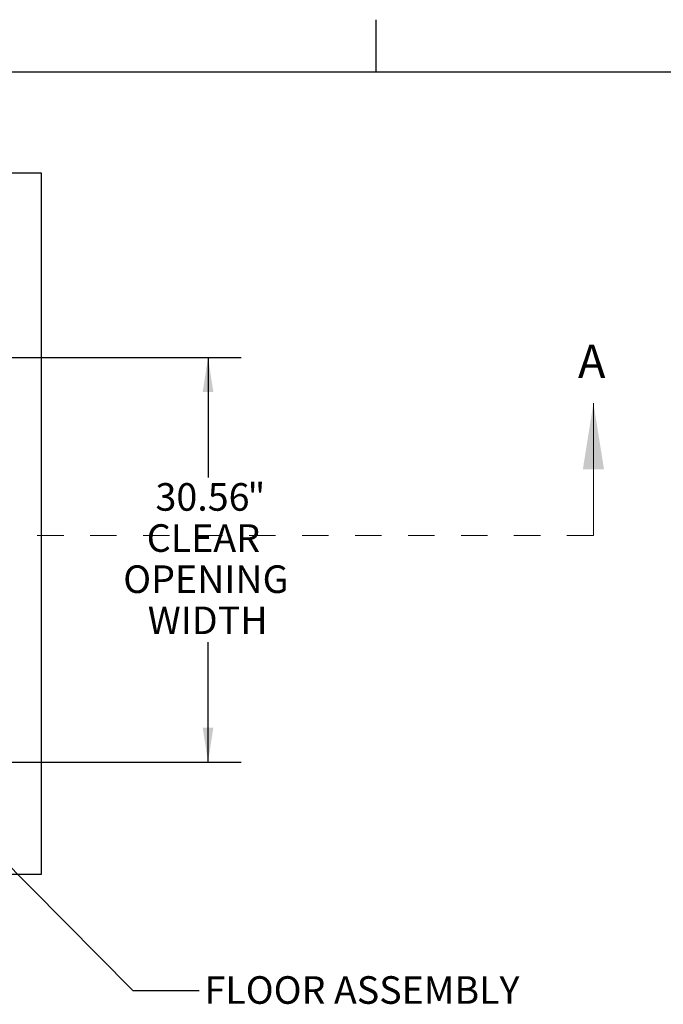
# Paper-space layout 'Sheet2' of a CAD drawing. Units: inches. Extents: x -0.5 to 10.8, y 0.2 to 8.4.
# Drawn here: x 4.1 to 6.6, y 4.7 to 8.4 of the extents above; entities that cross this region are included whole.
import ezdxf

# ---------------------------------------------------------------- set-up
doc = ezdxf.new("R2010")
doc.units = ezdxf.units.IN
doc.header["$MEASUREMENT"] = 0
doc.linetypes.add('HIDDEN', pattern=[0.075, 0.05, -0.025])
doc.layers.add('FORMAT', color=7, linetype='Continuous')
doc.styles.add('SLDTEXTSTYLE0', font='TXT', dxfattribs={"width": 0.605})
doc.styles.add('SLDTEXTSTYLE1', font='TXT', dxfattribs={"width": 0.75})
doc.dimstyles.new('SLDDIMSTYLE2', dxfattribs={"dimtxt": 0.18, "dimasz": 0.04, "dimexe": 0, "dimexo": 0.0625, "dimgap": 0, "dimtad": 0, "dimtih": 1, "dimtoh": 1, "dimdec": 0, "dimrnd": 1e-09, "dimzin": 0, "dimdsep": 46, "dimlunit": 5, "dimtxsty": 'Standard', "dimblk1": 'DOT', "dimblk2": 'DOT', "dimsah": 1, "dimcen": 0.09, "dimadec": 0, "dimazin": 0, "dimtfac": 0.04, "dimtdec": 0, "dimtofl": 0, "dimtmove": 0, "dimatfit": 3, "dimldrblk": 'DOT', "dimfxl": 0, "dimfrac": 2, "dimtolj": 1, "dimtzin": 0, "dimarcsym": 0})
doc.dimstyles.new('SLDDIMSTYLE4', dxfattribs={"dimtxt": 0.101115, "dimasz": 0.13, "dimexe": 0, "dimexo": 0.0625, "dimgap": 0.025279, "dimtad": 0, "dimtih": 1, "dimtoh": 1, "dimlfac": 20, "dimrnd": 1e-09, "dimzin": 12, "dimdsep": 46, "dimlunit": 5, "dimtxsty": 'SLDTEXTSTYLE0', "dimsah": 1, "dimcen": 0.09, "dimadec": 0, "dimazin": 3, "dimtfac": 1, "dimtofl": 0, "dimtmove": 0, "dimatfit": 3, "dimfxl": 0, "dimfrac": 2, "dimtolj": 1, "dimtzin": 12, "dimarcsym": 0})

# ---------------------------------------------------------------- blocks, each defined once
blk = doc.blocks.new('_D_9')
at = {"layer": 'FORMAT'}
for p, q in [((3.0257, 7.1133), (4.9695, 7.1133)), ((4.8445, 7.1133), (4.8445, 6.6599)), ((4.8445, 5.5854), (4.8445, 6.0388)), ((3.8391, 5.5854), (4.9695, 5.5854))]:
    blk.add_line(p, q, dxfattribs=at)
for points in [[(4.8445, 7.1133), (4.8245, 6.9833), (4.8645, 6.9833)], [(4.8445, 5.5854), (4.8645, 5.7154), (4.8245, 5.7154)]]:
    blk.add_solid(points, dxfattribs=at)
at = {"layer": 'FORMAT', "attachment_point": 1, "style": 'SLDTEXTSTYLE0'}
for s, insert, char_height in [('30.56', (4.6462, 6.6389), 0.10417), ('"', (4.9934, 6.6389), 0.1042), ('CLEAR', (4.613, 6.4836), 0.10417), ('OPENING', (4.5243, 6.3283), 0.10417), ('WIDTH', (4.6169, 6.173), 0.10417)]:
    blk.add_mtext(s, dxfattribs=dict(at, insert=insert, char_height=char_height))
blk = doc.blocks.new('_Dot')
at = {"color": 0, "linetype": 'ByBlock', "lineweight": -2}
blk.add_line((-0.5, 0), (-1, 0), dxfattribs=at)
at = {"color": 0, "linetype": 'ByBlock', "const_width": 0.5}
blk.add_lwpolyline([(-0.25, 0, 1), (0.25, 0, 1)], format="xyb", close=True, dxfattribs=at)

psp = doc.layouts.new('Sheet2')

# ---------------------------------------------------------------- linework, layer by layer
at = {"color": 8, "linetype": 'Continuous', "lineweight": 18}
psp.add_line((0.329927, 8.19207317), (10.629927, 8.19207317), dxfattribs=at)
at = {"color": 7, "linetype": 'Continuous', "lineweight": 25}
for p, q in [((1.56505336, 7.8101444), (4.21455336, 7.8101444)), ((4.21455336, 7.8101444), (4.21455336, 5.1606444)), ((4.21455336, 5.1606444), (1.56505336, 5.1606444))]:
    psp.add_line(p, q, dxfattribs=at)
at = {"color": 7, "linetype": 'Continuous', "lineweight": 18}
psp.add_line((6.29959732, 6.44116852), (6.29959732, 6.94116852), dxfattribs=at)
at = {"color": 7, "linetype": 'HIDDEN', "lineweight": 18}
psp.add_line((6.29959732, 6.44116852), (-0.48126938, 6.44116852), dxfattribs=at)
at = {"color": 7, "linetype": 'Continuous', "lineweight": 18}
psp.add_solid([(6.29959732, 6.94116852), (6.25959732, 6.69116852), (6.33959732, 6.69116852)], dxfattribs=at)
at = {"layer": 'FORMAT'}
for p, q in [((5.479927, 8.19207317), (5.479927, 8.38892356)), ((0.329927, 8.19207317), (10.629927, 8.19207317))]:
    psp.add_line(p, q, dxfattribs=at)

# ---------------------------------------------------------------- texts
at = {"color": 7, "linetype": 'Continuous', "insert": (6.24130175, 7.16139622), "char_height": 0.125, "attachment_point": 1, "style": 'SLDTEXTSTYLE1'}
psp.add_mtext('A', dxfattribs=at)
at = {"layer": 'FORMAT', "insert": (4.83120915, 4.77697443), "char_height": 0.1041666667, "attachment_point": 1, "style": 'SLDTEXTSTYLE0'}
psp.add_mtext('FLOOR ASSEMBLY', dxfattribs=at)

# ---------------------------------------------------------------- dimensions: what is measured, and where the dimension line sits
at = {"layer": 'FORMAT'}
dim = psp.add_linear_dim(base=(4.84447462, 5.5853944), p1=(2.97574086, 7.1132694), p2=(3.78908747, 5.5853944), angle=90, text='<>"\\PCLEAR\\POPENING\\PWIDTH', dimstyle='SLDDIMSTYLE4', dxfattribs=at)
dim.commit()
dim.dimension.update_dxf_attribs({"geometry": '_D_9', "text_midpoint": (4.84447462, 6.3493319), "dimtype": 160})

# ---------------------------------------------------------------- leaders
psp.add_leader([(4.04811171, 5.23997254), (4.56089091, 4.7228052), (4.81089091, 4.7228052)], dimstyle='SLDDIMSTYLE2', dxfattribs=at)

doc.saveas('drawing.dxf')
